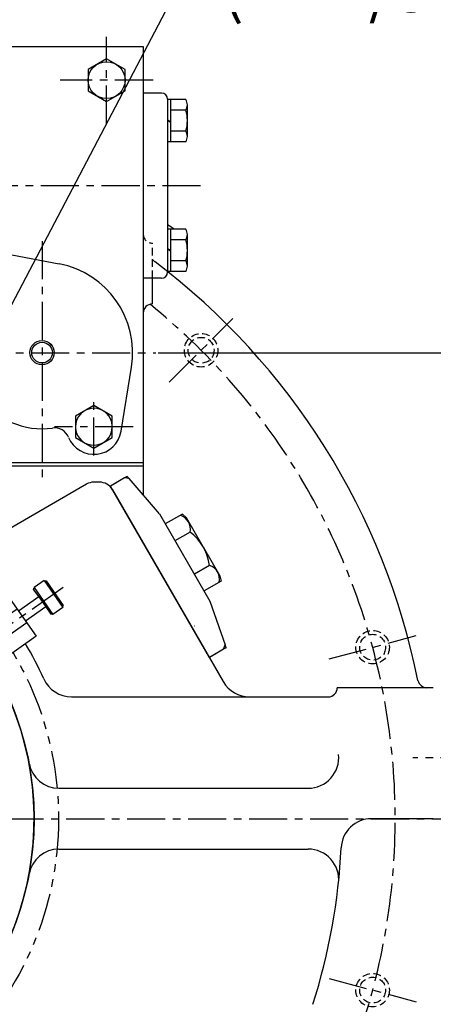
# Model space of a CAD drawing. Units: millimetres. Extents: x 0 to 3121, y -10 to 2219.
# Drawn here: x 2744 to 2879, y 827 to 1150 of the extents above; entities that cross this region are included whole.
import ezdxf

# ---------------------------------------------------------------- set-up
doc = ezdxf.new("R2010")
doc.units = ezdxf.units.MM
doc.header["$LTSCALE"] = 10
for name, pattern in [('CENTER', [2, 1.25, -0.25, 0.25, -0.25]), ('HIDDEN', [0.375, 0.25, -0.125]), ('PHANTOM', [2.5, 1.25, -0.25, 0.25, -0.25, 0.25, -0.25])]:
    doc.linetypes.add(name, pattern=pattern)
for name, color, linetype in [('1', 1, 'CENTER'), ('14', 14, 'Continuous'), ('2', 5, 'PHANTOM'), ('3', 3, 'HIDDEN'), ('4', 4, 'Continuous'), ('DIM', 6, 'Continuous')]:
    doc.layers.add(name, color=color, linetype=linetype)
doc.styles.get("Standard").update_dxf_attribs({"font": 'txt.shx', "bigfont": 'whgtxt.shx'})
doc.dimstyles.new('A0', dxfattribs={"dimtxt": 10, "dimasz": 8, "dimexe": 2, "dimexo": 0.7, "dimgap": 2, "dimtad": 1, "dimtoh": 1, "dimdec": 3, "dimdsep": 46, "dimtxsty": 'Standard', "dimcen": 0.09, "dimclrd": 2, "dimclre": 2, "dimclrt": 6, "dimadec": 0, "dimazin": 2, "dimtfac": 1, "dimtdec": 3, "dimtmove": 0, "dimatfit": 3, "dimfxl": 0, "dimtolj": 1, "dimarcsym": 0})
doc.dimstyles.new('A1', dxfattribs={"dimtxt": 5, "dimasz": 4.5, "dimexe": 2, "dimexo": 0.7, "dimgap": 2, "dimtad": 1, "dimtoh": 1, "dimdec": 3, "dimzin": 9, "dimdsep": 46, "dimtxsty": 'Standard', "dimcen": 0, "dimclrd": 2, "dimclre": 2, "dimclrt": 6, "dimadec": 0, "dimazin": 2, "dimtfac": 1, "dimtdec": 3, "dimtmove": 0, "dimatfit": 3, "dimfxl": 0, "dimtolj": 1, "dimarcsym": 0})

# ---------------------------------------------------------------- blocks, each defined once
blk = doc.blocks.new('*D5')
at = {"layer": 'DEFPOINTS', "color": 0}
for p in [(2788.35, 1040.89), (2968.28, 1040.89), (2899.83, 887.89)]:
    blk.add_point(p, dxfattribs=at)
at = {"layer": 'DIM', "color": 2, "lineweight": -2}
for p, q in [((2789.05, 1040.89), (2970.28, 1040.89)), ((2968.28, 899.89), (2968.28, 1028.89)), ((2900.53, 887.89), (2970.28, 887.89))]:
    blk.add_line(p, q, dxfattribs=at)
at = {"layer": 'DIM', "color": 2}
for points in [[(2966.28, 1028.89), (2970.28, 1028.89), (2968.28, 1040.89)], [(2966.28, 899.89), (2970.28, 899.89), (2968.28, 887.89)]]:
    blk.add_solid(points, dxfattribs=at)
at = {"layer": 'DIM', "color": 6, "insert": (2955.78, 964.39), "char_height": 15, "attachment_point": 5, "rotation": 90}
blk.add_mtext('\\A1;153', dxfattribs=at)
blk = doc.blocks.new('*D33')
at = {"layer": 'DEFPOINTS', "color": 0}
for p in [(2899.83, 887.89), (2759.38, 656.89), (2968.53, 656.89)]:
    blk.add_point(p, dxfattribs=at)
at = {"layer": 'DIM', "color": 2, "lineweight": -2}
for p, q in [((2900.53, 887.89), (2970.53, 887.89)), ((2968.53, 875.89), (2968.53, 668.89)), ((2760.08, 656.89), (2970.53, 656.89))]:
    blk.add_line(p, q, dxfattribs=at)
at = {"layer": 'DIM', "color": 2}
for points in [[(2966.53, 875.89), (2970.53, 875.89), (2968.53, 887.89)], [(2966.53, 668.89), (2970.53, 668.89), (2968.53, 656.89)]]:
    blk.add_solid(points, dxfattribs=at)
at = {"layer": 'DIM', "color": 6, "insert": (2956.03, 772.39), "char_height": 15, "attachment_point": 5, "rotation": 90}
blk.add_mtext('\\A1;231', dxfattribs=at)
blk = doc.blocks.new('160취부대2')
at = {"layer": '2', "ltscale": 0.5}
for p, q in [((-120.43, 159.28), (-120.43, 135.28)), ((-1.64, 135.28), (-1.64, 159.28)), ((-108.43, 147.28), (-132.43, 147.28)), ((10.36, 147.28), (-13.64, 147.28)), ((-120.43, 40.49), (-120.43, 16.49)), ((-1.64, 16.49), (-1.64, 40.49)), ((-132.43, 28.49), (-108.43, 28.49)), ((-13.64, 28.49), (10.36, 28.49))]:
    blk.add_line(p, q, dxfattribs=at)
at = {"layer": '2'}
for centre, radius in [((-61.04, 87.88), 107), ((-120.43, 147.28), 10), ((-1.64, 147.28), 10), ((-120.43, 147.28), 6.5), ((-1.64, 147.28), 6.5), ((-61.04, 87.88), 46.98), ((-61.04, 87.88), 36.5), ((-120.43, 28.49), 10), ((-1.64, 28.49), 10), ((-120.43, 28.49), 6.5), ((-1.64, 28.49), 6.5)]:
    blk.add_circle(centre, radius, dxfattribs=at)
blk = doc.blocks.new('HTH')
for p, q in [((2748.22, 963.09), (2748.34, 963.78)), ((2751.62, 966.08), (2748.34, 963.78)), ((2748.34, 963.78), (2754.54, 954.94)), ((2751.62, 966.08), (2752.32, 965.96)), ((2751.62, 966.08), (2757.82, 957.23)), ((2752.32, 965.96), (2757.94, 957.93)), ((2739.76, 961.05), (2727.47, 952.45)), ((2739.76, 961.05), (2749.03, 947.81)), ((2749.88, 960.71), (2743.25, 956.07)), ((2748.22, 963.09), (2749.88, 960.71)), ((2749.88, 960.71), (2752.18, 957.44)), ((2752.18, 957.44), (2745.54, 952.79)), ((2752.18, 957.44), (2753.84, 955.06)), ((2757.82, 957.23), (2754.54, 954.94)), ((2757.82, 957.23), (2757.94, 957.93)), ((2742.8, 956.71), (2730.51, 948.1)), ((2754.54, 954.94), (2753.84, 955.06)), ((2726.74, 950), (2728.38, 951.15)), ((2727.47, 952.45), (2728.38, 951.15)), ((2727.47, 952.45), (2728.38, 951.15)), ((2728.38, 951.15), (2735.84, 940.5)), ((2745.99, 952.15), (2733.71, 943.55)), ((2726.74, 950), (2734.2, 939.35)), ((2726.88, 949.49), (2727.03, 949.59)), ((2749.03, 947.81), (2736.75, 939.2)), ((2733.76, 939.66), (2733.91, 939.76)), ((2734.2, 939.35), (2735.84, 940.5)), ((2735.84, 940.5), (2736.75, 939.2)), ((2735.84, 940.5), (2736.75, 939.2))]:
    blk.add_line(p, q)
at = {"layer": '1'}
blk.add_line((2649.38, 887.89), (2759.61, 965.08), dxfattribs=at)

msp = doc.modelspace()

# ---------------------------------------------------------------- linework, layer by layer
for p, q in [((2569.3753558, 1141.39362334), (2784.1753558, 1141.39362334)), ((2569.3753558, 1141.39362334), (2784.1753558, 1141.39362334)), ((2784.1753558, 1141.39362334), (2784.1753558, 1079.89362334)), ((2784.1753558, 1141.39362334), (2784.1753558, 1004.89362334)), ((2790.1753558, 1126.12395755), (2784.1753558, 1126.12395755)), ((2792.1753558, 1124.02182657), (2792.1753558, 1067.35744896)), ((2793.1753558, 1124.02182657), (2793.1753558, 1110.16542011)), ((2792.1753558, 1117.37002237), (2793.1753558, 1116.86052308)), ((2792.1753558, 1117.09362334), (2793.1753558, 1116.58412405)), ((2793.1753558, 1081.42182657), (2793.1753558, 1067.56542011)), ((2735.62897673, 1074.0913801), (2756.54853142, 1070.09485263)), ((2792.1753558, 1075.1325502), (2793.1753558, 1074.62305091)), ((2792.1753558, 1074.85615117), (2793.1753558, 1074.34665188)), ((2790.1753558, 1065.35744896), (2784.1753558, 1065.35744896)), ((2787.1753558, 1056.89362334), (2787.1753558, 1065.35744896)), ((2787.1753558, 1056.89362334), (2787.1753558, 1056.89362334)), ((2784.1753558, 1053.89362334), (2784.1753558, 994.1829597)), ((2776.89519416, 1015.15711393), (2780.29459588, 1036.181958)), ((2569.3753558, 1004.89362334), (2784.1753558, 1004.89362334)), ((2569.3753558, 1003.79362334), (2784.1753558, 1003.79362334)), ((2778.06348103, 999.79914964), (2773.38694385, 997.09914964)), ((2779.58054108, 999.54010163), (2778.06348103, 999.79914964)), ((2789.52758264, 987.94274318), (2779.58054108, 999.54010163)), ((2765.51121718, 997.72375036), (2735.38725562, 980.27641722)), ((2769.77060484, 998.39362334), (2767.99710215, 998.39362334)), ((2775.46540482, 998.29914964), (2773.38694385, 997.09914964)), ((2805.88694385, 940.8074984), (2773.38694385, 997.09914964)), ((2774.10115385, 995.88572458), (2810.44238786, 932.88572458)), ((2789.52758264, 987.94274318), (2806.02758264, 959.36390486)), ((2797.08698372, 987.92127321), (2791.42672968, 984.65332402)), ((2798.35493291, 986.65332402), (2797.08698372, 987.92127321)), ((2803.83976047, 977.15332402), (2798.35493291, 986.65332402)), ((2799.54362367, 982.00628162), (2794.60215616, 979.15332402)), ((2803.83976047, 977.15332402), (2809.32458803, 967.65332402)), ((2805.98012547, 971.055731), (2800.95300912, 968.15332402)), ((2809.32458803, 967.65332402), (2809.78868964, 965.92127321)), ((2809.78868964, 965.92127321), (2804.1284356, 962.65332402)), ((2806.02758264, 959.36390486), (2811.09766889, 944.95083495)), ((2810.56348103, 943.5074984), (2811.09766889, 944.95083495)), ((2810.56348103, 943.5074984), (2805.88694385, 940.8074984)), ((2807.96540482, 942.0074984), (2805.88694385, 940.8074984)), ((2760.65877775, 927.89362334), (2844.8753558, 927.89362334)), ((2879.3753558, 930.89362336), (2847.8753558, 930.89362335)), ((2847.8753558, 930.89362335), (2847.8753558, 930.89362334)), ((2756.52478417, 897.89362334), (2838.31979208, 897.89362334)), ((2879.3753558, 887.89362334), (2859.13712544, 887.89362334)), ((2756.52478417, 877.89362334), (2838.31979208, 877.89362334))]:
    msp.add_line(p, q)
at = {"color": 7}
for p, q in [((2798.12484555, 1124.02182657), (2792.1753558, 1124.02182657)), ((2798.6753558, 1111.89747092), (2798.6753558, 1122.28977577)), ((2798.12484555, 1120.55772496), (2793.1753558, 1120.55772496)), ((2798.1644811, 1113.62952173), (2793.1753558, 1113.62952173)), ((2798.12484555, 1110.16542011), (2792.1753558, 1110.16542011)), ((2798.12484555, 1081.42182657), (2792.1753558, 1081.42182657)), ((2798.12484555, 1077.95772496), (2793.1753558, 1077.95772496)), ((2798.6753558, 1069.29747092), (2798.6753558, 1079.68977577)), ((2798.1644811, 1071.02952173), (2793.1753558, 1071.02952173)), ((2798.12484555, 1067.56542011), (2792.1753558, 1067.56542011))]:
    msp.add_line(p, q, dxfattribs=at).dxf.unprotected_set("ltscale", 0)
at = {"color": 7, "linetype": 'Continuous'}
msp.add_lwpolyline([(2766.10916211, 1126.89362334), (2772.17133993, 1123.39362334), (2778.23351776, 1126.89362334), (2778.23351776, 1133.89362334), (2772.17133993, 1137.39362334), (2766.10916211, 1133.89362334)], close=True, dxfattribs=at).dxf.unprotected_set("ltscale", 0)
msp.add_lwpolyline([(2761.91317798, 1020.01425707), (2761.91317798, 1013.09362334), (2767.9753558, 1009.59362334), (2774.03753363, 1013.09362334), (2774.03753363, 1020.09362334), (2767.9753558, 1023.59362334), (2761.91317798, 1020.09362334), (2761.91317798, 1020.01425707)], dxfattribs=at).dxf.unprotected_set("ltscale", 0)
msp.add_circle((2772.17133993, 1130.39362334), 6.0622, dxfattribs=at).dxf.unprotected_set("ltscale", 0)
for centre, radius in [((2750.97535579, 1040.92243906), 3.4), ((2649.37535581, 887.89362334), 98.99926929)]:
    msp.add_circle(centre, radius)
for centre, radius, start, end in [((2790.1753558, 1124.12395755), 2, 0, 90), ((2649.3753558, 875.89362334), 251.5, 54.8064272628, 55.4035153756), ((2794.1753558, 1078.66366816), 10, 225.5729959994, 232.8004469099), ((2794.1753558, 1078.66366816), 10, 225.5729959994, 232.8004469099), ((2649.3753558, 887.89362334), 229.5, 11.4112295454, 52.8004469099), ((2750.97535579, 1040.92243906), 29.7, 350.8156148466, 79.1843851536), ((2790.1753558, 1067.35744896), 2, 270, 0), ((2787.1753558, 1053.89362334), 3, 90, 180), ((2750.97535579, 1040.92243906), 25, 152.1189953318, 277.881004668), ((2755.05553554, 1011.20119862), 5, 22.6544928098, 97.8167955236), ((2768.00069451, 1016.53250796), 9, 202.3837292292, 350.8156148466), ((2768.01057595, 1016.59362334), 9, 346.3550097604, 350.8156148466), ((2768.01122661, 993.39362334), 5, 90, 120.0787598358), ((2769.76647005, 993.39362334), 5, 29.9782822354, 90), ((2794.95153299, 983.02170349), 4.70301801, 347.5311636608, 72.468836339), ((2789.65418534, 968.92346087), 16.40003625, 7.3473409374, 52.9139916762), ((2804.47537817, 966.59993545), 4.70301801, 346.3814695322, 71.3398842326), ((2649.3753558, 887.89362334), 99, 138.0583945686, 42.002188535), ((2649.3753558, 887.89362334), 112, 24.1945371145, 30.8614347128), ((2760.65877775, 937.89362334), 10, 204.1945371145, 270), ((2819.1026419, 937.88572458), 10, 210.0000000001, 270), ((2877.27939263, 933.89362336), 3, 191.4112295455, 270.0000000038), ((2844.8753558, 930.89362334), 3, 270, 0), ((2838.31979208, 907.89362334), 10, 270, 6.042328419), ((2756.52478417, 907.89362334), 10, 190.5728895898, 270), ((2859.13712544, 877.89362334), 10, 90, 177.2705973633), ((2756.52478417, 867.89362334), 10, 90, 169.4271104102), ((2838.31979208, 867.89362334), 10, 353.957671581, 90), ((2649.3753558, 887.89362334), 200, 342.2561598956, 357.2705973633)]:
    msp.add_arc(centre, radius, start, end)
at = {"color": 7}
for centre, radius, start, end in [((2795.6753558, 1122.28977577), 3, 324.7356103172, 35.2643896828), ((2786.6753558, 1117.09362334), 12, 343.2213451191, 16.7786548809), ((2795.6753558, 1111.89747092), 3, 324.7356103172, 35.2643896828), ((2795.6753558, 1079.68977577), 3, 324.7356103172, 35.2643896828), ((2786.6753558, 1074.49362334), 12, 343.2213451191, 16.7786548809), ((2795.6753558, 1069.29747092), 3, 324.7356103172, 35.2643896828)]:
    msp.add_arc(centre, radius, start, end, dxfattribs=at).dxf.unprotected_set("ltscale", 0)
at = {"color": 7, "linetype": 'Continuous'}
for start, end in [(2.6736573024, 179.8450327764), (185.7553470526, 359.8450327764)]:
    msp.add_arc((2767.9753558, 1016.59362334), 6.0622, start, end, dxfattribs=at).dxf.unprotected_set("ltscale", 0)
at = {"layer": '1'}
for p, q in [((2772.17535581, 1116.17486477), (2772.17535581, 1144.61238192)), ((2787.40571922, 1130.39362334), (2756.94499239, 1130.39362334)), ((2803.01942812, 1095.68963777), (2721.20681724, 1095.68963777)), ((2750.9753558, 1077.57527513), (2750.9753558, 998.28583832)), ((2792.74125569, 1031.25952323), (2813.60090574, 1052.11917327)), ((2567.41476758, 1040.89362334), (2788.34932507, 1040.89362334)), ((2767.9753558, 1007.10750281), (2767.9753558, 1026.07974388)), ((2780.92899256, 1016.59362334), (2755.02171905, 1016.59362334)), ((2845.21681709, 940.36918474), (2873.71162896, 948.00434657)), ((2914.27867021, 907.89362335), (2872.63873069, 907.89362335)), ((2398.92118636, 887.89362334), (2899.82952525, 887.89362334)), ((2845.21681709, 835.41806195), (2873.71162896, 827.78290012))]:
    msp.add_line(p, q, dxfattribs=at)
msp.add_arc((2649.37535581, 887.89362334), 217.5, 114.010029548, 50.9463258068, dxfattribs=at)
at = {"layer": '14'}
msp.add_line((2800.91833198, 951.21792519), (2801.0518346, 951.18215327), dxfattribs=at)
at = {"layer": '2'}
for p, q in [((2778.92950643, 1000.29914964), (2778.06348103, 999.79914964)), ((2779.58054108, 999.54010163), (2778.92950643, 1000.29914964)), ((2811.42950643, 944.0074984), (2811.09766889, 944.95083495)), ((2811.42950643, 944.0074984), (2810.56348103, 943.5074984))]:
    msp.add_line(p, q, dxfattribs=at)
at = {"layer": '3'}
for p in [(2787.1753558, 1076.89362334), (2787.1753558, 1065.35744896)]:
    msp.add_line(p, (2787.1753558, 1076.89362334), dxfattribs=at)
for centre, radius in [((2803.17108071, 1041.68934825), 5.5), ((2803.17108071, 1041.68934825), 4.25), ((2859.46422303, 944.18676565), 5.5), ((2859.46422303, 944.18676565), 4.25), ((2859.46422303, 831.60048103), 5.5), ((2859.46422303, 831.60048103), 4.25)]:
    msp.add_circle(centre, radius, dxfattribs=at)
msp.add_arc((2787.1753558, 1079.89362334), 3, 180, 270, dxfattribs=at)
at = {"layer": '4'}
msp.add_circle((2750.97535579, 1040.92243906), 4, dxfattribs=at)

# ---------------------------------------------------------------- block references
msp.add_blockref('HTH', (0, 0))
at = {"layer": '2', "rotation": 22.49999999997723}
msp.add_blockref('160취부대2', (2739.39653204, 830.05602459), dxfattribs=at)

# ---------------------------------------------------------------- texts
at = {"layer": 'DIM', "color": 6}
msp.add_text('(PT 1/8-28)', height=15, dxfattribs=at).set_placement((2810.22864486, 1152.74945417))

# ---------------------------------------------------------------- dimensions: what is measured, and where the dimension line sits
at = {"layer": 'DIM'}
for base, p2, picture, middle in [((2968.27929073, 1040.89362334), (2788.34932507, 1040.89362334), '*D5', (2968.27929073, 964.39362334)), ((2968.52610322, 656.89362334), (2759.3753558, 656.89362334), '*D33', (2968.52610322, 772.39362334))]:
    dim = msp.add_linear_dim(base=base, p1=(2899.82952525, 887.89362334), p2=p2, angle=90, dimstyle='A0', override={"dimtxt": 15, "dimasz": 12, "dimgap": 5}, dxfattribs=at)
    dim.commit()
    dim.dimension.update_dxf_attribs({"geometry": picture, "text_midpoint": middle, "dimtype": 160})

# ---------------------------------------------------------------- leaders
for points in [[(2624.87922709, 1130.39362334), (2698.61426134, 1330.99007618), (2909.94883732, 1330.99007618)], [(2705.69597288, 989.32247606), (2802.55231717, 1174.17093237), (3090.86576904, 1174.30535956)]]:
    msp.add_leader(points, dimstyle='A1', override={"dimasz": 12, "dimtad": 0, "dimadec": 4, "dimtm": 1e-09, "dimtfac": 0.65, "dimatfit": 0}, dxfattribs=at)

doc.saveas('drawing.dxf')
